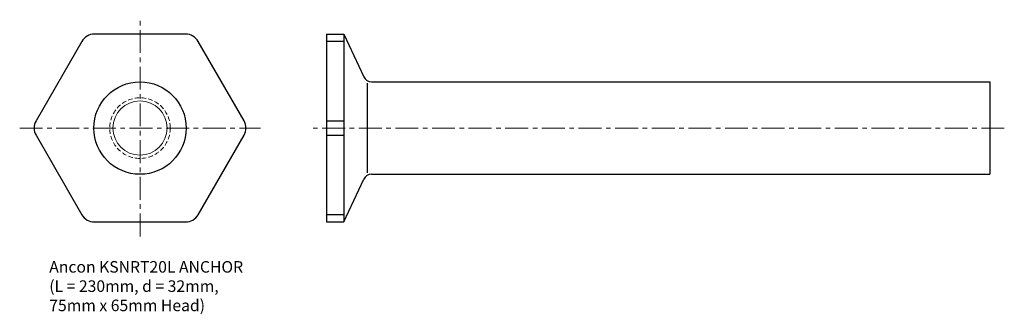
# Model space of a CAD drawing. Extents: x 529 to 871, y 12 to 114.
import ezdxf

# ---------------------------------------------------------------- set-up
doc = ezdxf.new("R2010")
doc.units = 0
doc.header["$MEASUREMENT"] = 0
for name, pattern in [('CENTER', [50.8, 31.75, -6.35, 6.35, -6.35]), ('CENTER4', [12.7, 7.9375, -1.5875, 1.5875, -1.5875]), ('HIDDEN', [0.375, 0.25, -0.125]), ('HIDDEN4', [2.38125, 1.5875, -0.79375])]:
    doc.linetypes.add(name, pattern=pattern)
doc.layers.add('ANCON', color=4, linetype='CONTINUOUS')
doc.layers.add('ANCON-TEXT', color=6, linetype='CONTINUOUS')
for name, color, linetype, lineweight in [('ANCON_CENTRE', 1, 'CENTER', 9), ('ANCON_HIDDEN', 5, 'HIDDEN', 9), ('ANCON_OUTLINE', 4, 'CONTINUOUS', 25), ('ANCON_OUTLINE1', 9, 'CONTINUOUS', 15)]:
    doc.layers.add(name, color=color, linetype=linetype, lineweight=lineweight)
doc.styles.get("Standard").update_dxf_attribs({"font": 'tahoma.ttf'})

msp = doc.modelspace()

# ---------------------------------------------------------------- linework, layer by layer
at = {"layer": 'ANCON'}
msp.add_circle((570.86, 76.64), 16, dxfattribs=at)
at = {"layer": 'ANCON_CENTRE', "linetype": 'CENTER4'}
for p, q in [((570.86, 39.14), (570.86, 114.14)), ((529.14, 76.64), (612.59, 76.64)), ((870.56, 76.64), (630.56, 76.64))]:
    msp.add_line(p, q, dxfattribs=at)
at = {"layer": 'ANCON_HIDDEN', "linetype": 'HIDDEN4'}
msp.add_circle((570.86, 76.64), 10.5, dxfattribs=at)
at = {"layer": 'ANCON_OUTLINE'}
for p, q in [((635.56, 109.14), (641.56, 109.14)), ((635.56, 109.14), (635.56, 44.14)), ((641.56, 106.64), (635.56, 106.64)), ((641.56, 109.14), (641.56, 44.14)), ((641.56, 109.14), (648.45, 94.37)), ((651.17, 92.64), (865.56, 92.64)), ((865.56, 92.64), (865.56, 60.64)), ((649.63, 92.14), (649.63, 61.14)), ((635.56, 79.14), (641.56, 79.14)), ((635.56, 74.14), (641.56, 74.14)), ((641.56, 44.14), (648.45, 58.9)), ((651.17, 60.64), (865.56, 60.64)), ((641.56, 46.65), (635.56, 46.65)), ((635.56, 44.14), (641.56, 44.14))]:
    msp.add_line(p, q, dxfattribs=at)
msp.add_lwpolyline([(606.92, 74.14, 0.267949), (606.92, 79.14), (591.04, 106.64, 0.267949), (586.71, 109.14), (555.02, 109.14, 0.267949), (550.69, 106.64), (534.81, 79.14, 0.267949), (534.81, 74.14), (550.69, 46.64, 0.267949), (555.02, 44.14), (586.71, 44.14, 0.267949), (591.04, 46.64)], format="xyb", close=True, dxfattribs=at)
for centre, start, end in [((651.17, 95.64), 205, 270), ((651.17, 57.64), 90, 155)]:
    msp.add_arc(centre, 3, start, end, dxfattribs=at)
at = {"layer": 'ANCON_OUTLINE1'}
msp.add_circle((570.86, 76.64), 9.37, dxfattribs=at)

# ---------------------------------------------------------------- texts
at = {"layer": 'ANCON-TEXT', "insert": (539.39, 30.6), "char_height": 4, "attachment_point": 1}
msp.add_mtext_dynamic_manual_height_columns('Ancon KSNRT20L ANCHOR\\P(L = 230mm, d = 32mm, 75mm x 65mm Head)', width=68.0573, gutter_width=0.5, heights=[0], dxfattribs=at)

doc.saveas('drawing.dxf')
